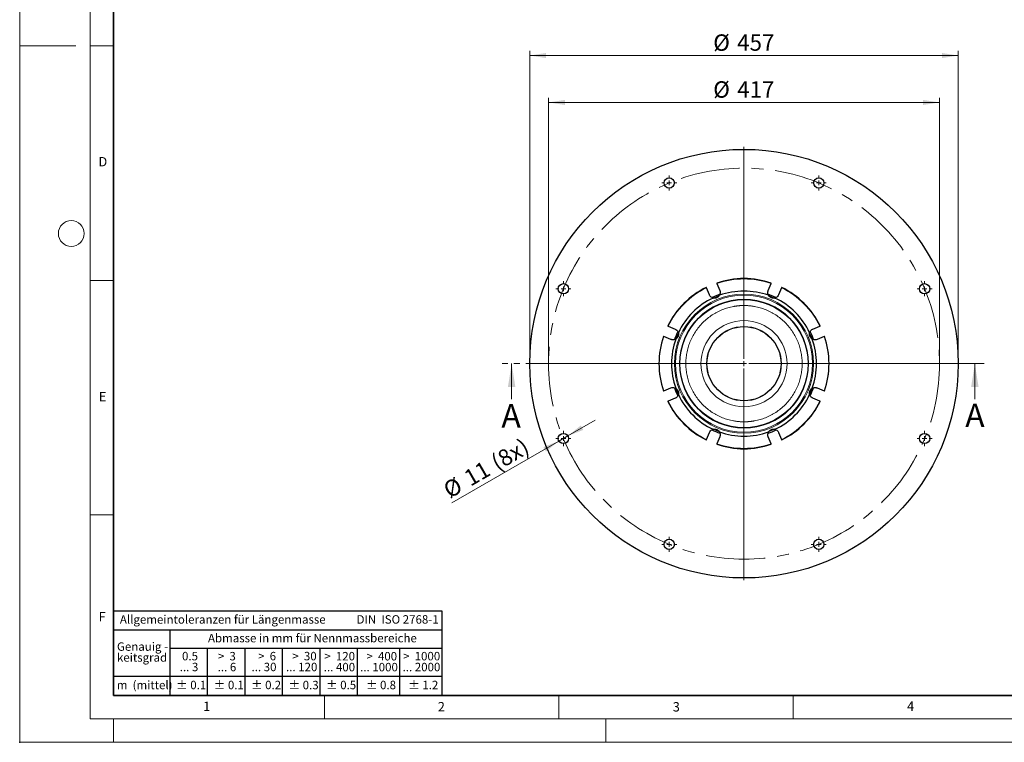
# Model space of a CAD drawing. Units: millimetres. Extents: x 0 to 420, y 0 to 297.
# Drawn here: x 0 to 210, y 0 to 154 of the extents above; entities that cross this region are included whole.
import ezdxf

# ---------------------------------------------------------------- set-up
doc = ezdxf.new("R2010")
doc.units = ezdxf.units.MM
doc.header["$PDSIZE"] = -1
doc.linetypes.add('CENTER', pattern=[10.16, 6.35, -1.27, 1.27, -1.27])
doc.linetypes.add('CENTERX2', pattern=[20.32, 12.7, -2.54, 2.54, -2.54])
doc.styles.add('SLDTEXTSTYLE0', font='TXT', dxfattribs={"width": 0.605})
doc.styles.add('SLDTEXTSTYLE1', font='TXT', dxfattribs={"width": 0.57})
doc.styles.add('SLDTEXTSTYLE2', font='TXT', dxfattribs={"width": 0.563})
doc.styles.add('SLDTEXTSTYLE3', font='TXT', dxfattribs={"width": 0.5525})
doc.styles.add('SLDTEXTSTYLE4', font='TXT', dxfattribs={"width": 0.575})
doc.dimstyles.new('SLDDIMSTYLE0', dxfattribs={"dimtxt": 3.5, "dimasz": 3.5, "dimexe": 0, "dimexo": 0.0625, "dimgap": 0.875, "dimtad": 1, "dimlfac": 5, "dimrnd": 1e-09, "dimzin": 12, "dimdsep": 46, "dimtxsty": 'SLDTEXTSTYLE0', "dimsah": 1, "dimcen": 0.09, "dimadec": 0, "dimazin": 3, "dimtfac": 1, "dimtdec": 3, "dimtofl": 0, "dimtmove": 0, "dimatfit": 3, "dimfxl": 0, "dimfrac": 2, "dimtolj": 1, "dimtzin": 12, "dimarcsym": 0})
doc.dimstyles.new('SLDDIMSTYLE1', dxfattribs={"dimtxt": 3.5, "dimasz": 3.5, "dimexe": 0, "dimexo": 0.0625, "dimgap": 0.875, "dimtad": 1, "dimlfac": 5, "dimrnd": 1e-09, "dimzin": 12, "dimdsep": 46, "dimtxsty": 'SLDTEXTSTYLE0', "dimsah": 1, "dimcen": 0, "dimadec": 0, "dimazin": 3, "dimtfac": 1, "dimtdec": 3, "dimtmove": 0, "dimatfit": 3, "dimfxl": 0, "dimfrac": 2, "dimtolj": 1, "dimtzin": 12, "dimarcsym": 0})

# ---------------------------------------------------------------- blocks, each defined once
blk = doc.blocks.new('SW_NOTE_0')
at = {"color": 0, "linetype": 'Continuous', "lineweight": 18, "insert": (0, 2.32), "char_height": 1.8, "attachment_point": 1, "style": 'SLDTEXTSTYLE0'}
blk.add_mtext('Allgemeintoleranzen für Längenmasse            DIN  ISO 2768-1', dxfattribs=at)
blk = doc.blocks.new('SW_NOTE_0_1')
at = {"color": 0, "linetype": 'Continuous', "lineweight": 18, "insert": (0.67, 2.32), "char_height": 1.8, "attachment_point": 1, "style": 'SLDTEXTSTYLE0'}
blk.add_mtext('Abmasse in mm für Nennmassbereiche', dxfattribs=at)
blk = doc.blocks.new('SW_NOTE_0_2')
at = {"color": 0, "linetype": 'Continuous', "lineweight": 18, "insert": (0, 2.32), "char_height": 1.8, "attachment_point": 1, "style": 'SLDTEXTSTYLE0'}
blk.add_mtext('m  (mittel)', dxfattribs=at)
blk = doc.blocks.new('SW_NOTE_0_3')
at = {"color": 0, "linetype": 'Continuous', "lineweight": 18, "char_height": 1.8, "attachment_point": 3}
for s, insert, style in [('>  120', (6.86, 2.32), 'SLDTEXTSTYLE1'), ('... 400', (6.88, 0), 'SLDTEXTSTYLE0')]:
    blk.add_mtext(s, dxfattribs=dict(at, insert=insert, style=style))
blk = doc.blocks.new('SW_NOTE_0_4')
at = {"color": 0, "linetype": 'Continuous', "lineweight": 18, "insert": (0, 2.32), "char_height": 1.8, "attachment_point": 1, "style": 'SLDTEXTSTYLE0'}
blk.add_mtext('± 0.1', dxfattribs=at)
blk = doc.blocks.new('SW_NOTE_0_5')
at = {"color": 0, "linetype": 'Continuous', "lineweight": 18, "insert": (0, 2.32), "char_height": 1.8, "attachment_point": 1, "style": 'SLDTEXTSTYLE0'}
blk.add_mtext('± 0.2', dxfattribs=at)
blk = doc.blocks.new('SW_NOTE_0_6')
at = {"color": 0, "linetype": 'Continuous', "lineweight": 18, "insert": (0, 2.32), "char_height": 1.8, "attachment_point": 1, "style": 'SLDTEXTSTYLE0'}
blk.add_mtext('± 0.3', dxfattribs=at)
blk = doc.blocks.new('SW_NOTE_0_7')
at = {"color": 0, "linetype": 'Continuous', "lineweight": 18, "insert": (0, 2.32), "char_height": 1.8, "attachment_point": 1, "style": 'SLDTEXTSTYLE0'}
blk.add_mtext('± 0.5', dxfattribs=at)
blk = doc.blocks.new('SW_NOTE_0_8')
at = {"color": 0, "linetype": 'Continuous', "lineweight": 18, "insert": (0, 2.32), "char_height": 1.8, "attachment_point": 1, "style": 'SLDTEXTSTYLE0'}
blk.add_mtext('± 0.8', dxfattribs=at)
blk = doc.blocks.new('SW_NOTE_0_9')
at = {"color": 0, "linetype": 'Continuous', "lineweight": 18, "insert": (0, 2.32), "char_height": 1.8, "attachment_point": 1, "style": 'SLDTEXTSTYLE0'}
blk.add_mtext('± 0.1', dxfattribs=at)
blk = doc.blocks.new('SW_NOTE_0_10')
at = {"color": 0, "linetype": 'Continuous', "lineweight": 18, "char_height": 1.8, "attachment_point": 1, "style": 'SLDTEXTSTYLE0'}
for s, insert in [('Genauig -', (0, 2.32)), ('keitsgrad', (0, 0))]:
    blk.add_mtext(s, dxfattribs=dict(at, insert=insert))
blk = doc.blocks.new('SW_NOTE_0_11')
at = {"color": 0, "linetype": 'Continuous', "lineweight": 18, "char_height": 1.8, "attachment_point": 3}
for s, insert, style in [('>  400', (6.86, 2.32), 'SLDTEXTSTYLE1'), ('... 1000', (7.02, 0), 'SLDTEXTSTYLE0')]:
    blk.add_mtext(s, dxfattribs=dict(at, insert=insert, style=style))
blk = doc.blocks.new('SW_NOTE_0_12')
at = {"color": 0, "linetype": 'Continuous', "lineweight": 18, "char_height": 1.8, "attachment_point": 3}
for s, insert, style in [('>  30', (5.51, 2.32), 'SLDTEXTSTYLE2'), ('... 120', (5.66, 0), 'SLDTEXTSTYLE0')]:
    blk.add_mtext(s, dxfattribs=dict(at, insert=insert, style=style))
blk = doc.blocks.new('SW_NOTE_0_13')
at = {"color": 0, "linetype": 'Continuous', "lineweight": 18, "char_height": 1.8, "attachment_point": 3}
for s, insert, style in [('>  3', (4.16, 2.32), 'SLDTEXTSTYLE3'), ('... 6', (4.25, 0), 'SLDTEXTSTYLE0')]:
    blk.add_mtext(s, dxfattribs=dict(at, insert=insert, style=style))
blk = doc.blocks.new('SW_NOTE_0_14')
at = {"color": 0, "linetype": 'Continuous', "lineweight": 18, "char_height": 1.8, "attachment_point": 3, "style": 'SLDTEXTSTYLE0'}
for s, insert in [('0.5', (3.38, 2.32)), ('... 3', (3.45, 0))]:
    blk.add_mtext(s, dxfattribs=dict(at, insert=insert))
blk = doc.blocks.new('SW_NOTE_0_15')
at = {"color": 0, "linetype": 'Continuous', "lineweight": 18, "char_height": 1.8, "attachment_point": 3}
for s, insert, style in [('>  6', (4.16, 2.32), 'SLDTEXTSTYLE3'), ('... 30', (4.25, 0), 'SLDTEXTSTYLE0')]:
    blk.add_mtext(s, dxfattribs=dict(at, insert=insert, style=style))
blk = doc.blocks.new('SW_NOTE_0_16')
at = {"color": 0, "linetype": 'Continuous', "lineweight": 18, "char_height": 1.8, "attachment_point": 3}
for s, insert, style in [('>  1000', (8.21, 2.32), 'SLDTEXTSTYLE4'), ('... 2000', (8.24, 0), 'SLDTEXTSTYLE0')]:
    blk.add_mtext(s, dxfattribs=dict(at, insert=insert, style=style))
blk = doc.blocks.new('SW_NOTE_0_17')
at = {"color": 0, "linetype": 'Continuous', "lineweight": 18, "insert": (0, 2.32), "char_height": 1.8, "attachment_point": 1, "style": 'SLDTEXTSTYLE0'}
blk.add_mtext('± 1.2', dxfattribs=at)
blk = doc.blocks.new('Allg-Toleranz-mittel')
at = {"color": 7}
for p, q in [((0, 18), (0, 0)), ((0, 18), (70, 18)), ((70, 18), (70, 0)), ((0, 14), (70, 14)), ((12, 14), (12, 0)), ((70, 10), (12, 10)), ((20, 10), (20, 0)), ((28, 10), (28, 0)), ((36, 10), (36, 0)), ((44, 10), (44, 0)), ((52, 10), (52, 0)), ((70, 4), (0, 4)), ((70, 0), (0, 0))]:
    blk.add_line(p, q, dxfattribs=at)
blk.add_line((61, 10), (61, 0))
at = {"color": 7, "linetype": 'Continuous', "lineweight": 18}
for name, p in [('SW_NOTE_0', (1.37, 14.78)), ('SW_NOTE_0_1', (19.49, 10.8)), ('SW_NOTE_0_10', (0.75, 8.99)), ('SW_NOTE_0_14', (14.65, 6.96)), ('SW_NOTE_0_13', (21.94, 6.95)), ('SW_NOTE_0_15', (30.52, 6.96)), ('SW_NOTE_0_12', (37.83, 6.96)), ('SW_NOTE_0_3', (44.66, 6.94)), ('SW_NOTE_0_11', (53.64, 6.93)), ('SW_NOTE_0_16', (61.48, 6.95)), ('SW_NOTE_0_2', (0.71, 0.8)), ('SW_NOTE_0_9', (13.37, 0.8)), ('SW_NOTE_0_4', (21.4, 0.8)), ('SW_NOTE_0_5', (29.34, 0.8)), ('SW_NOTE_0_6', (37.35, 0.79)), ('SW_NOTE_0_7', (45.35, 0.8)), ('SW_NOTE_0_8', (53.85, 0.8)), ('SW_NOTE_0_17', (62.87, 0.8))]:
    blk.add_blockref(name, p, dxfattribs=at)
blk = doc.blocks.new('_D')
at = {"color": 7, "linetype": 'Continuous', "lineweight": 0}
for p, q in [((112.78, 80.84), (112.78, 137.44)), ((196.18, 80.84), (196.18, 137.44)), ((112.78, 136.44), (196.18, 136.44))]:
    blk.add_line(p, q, dxfattribs=at)
at = {"color": 7, "linetype": 'Continuous', "lineweight": 18}
for points in [[(112.78, 136.44), (116.28, 135.9), (116.28, 136.98)], [(196.18, 136.44), (192.68, 136.98), (192.68, 135.9)]]:
    blk.add_solid(points, dxfattribs=at)
at = {"color": 7, "linetype": 'Continuous', "lineweight": 18, "char_height": 3.5, "attachment_point": 1, "style": 'SLDTEXTSTYLE0'}
for s, insert in [('%%c', (147.92, 140.95)), ('417', (153.02, 140.96))]:
    blk.add_mtext(s, dxfattribs=dict(at, insert=insert))
blk = doc.blocks.new('_D_1')
at = {"color": 7, "linetype": 'Continuous', "lineweight": 0}
for p, q in [((108.78, 80.84), (108.78, 147.44)), ((200.18, 80.84), (200.18, 147.44)), ((108.78, 146.44), (200.18, 146.44))]:
    blk.add_line(p, q, dxfattribs=at)
at = {"color": 7, "linetype": 'Continuous', "lineweight": 18}
for points in [[(108.78, 146.44), (112.28, 145.9), (112.28, 146.98)], [(200.18, 146.44), (196.68, 146.98), (196.68, 145.9)]]:
    blk.add_solid(points, dxfattribs=at)
at = {"color": 7, "linetype": 'Continuous', "lineweight": 18, "char_height": 3.5, "attachment_point": 1, "style": 'SLDTEXTSTYLE0'}
for s, insert in [('%%c', (147.92, 150.95)), ('457', (153.02, 150.96))]:
    blk.add_mtext(s, dxfattribs=dict(at, insert=insert))
blk = doc.blocks.new('_D_2')
at = {"color": 7, "linetype": 'Continuous', "lineweight": 0}
for p, q in [((116.91, 65.33), (122.74, 68.7)), ((115, 64.23), (116.91, 65.33)), ((115, 64.23), (92.2, 51.06))]:
    blk.add_line(p, q, dxfattribs=at)
at = {"color": 7, "linetype": 'Continuous', "lineweight": 18}
for points in [[(116.91, 65.33), (120.21, 66.61), (119.67, 67.55)], [(115, 64.23), (111.7, 62.95), (112.24, 62.01)]]:
    blk.add_solid(points, dxfattribs=at)
at = {"color": 7, "linetype": 'Continuous', "lineweight": 18, "char_height": 3.5, "attachment_point": 1, "rotation": 30, "style": 'SLDTEXTSTYLE0'}
for s, insert in [('(8x)', (100.14, 60.83)), ('11', (94.37, 57.5)), ('%%c', (89.96, 54.94))]:
    blk.add_mtext(s, dxfattribs=dict(at, insert=insert))
blk = doc.blocks.new('SW_CENTERMARKSYMBOL_0')
at = {"color": 0, "linetype": 'Continuous', "lineweight": 18}
for p, q in [((-1, 0), (-1.6, 0)), ((0, 0), (-0.5, 0)), ((0, 1), (0, 1.6)), ((0, 0), (0, 0.5)), ((0, 0), (0, -0.5)), ((0, 0), (0.5, 0)), ((1, 0), (1.6, 0)), ((0, -1), (0, -1.6))]:
    blk.add_line(p, q, dxfattribs=at)
blk = doc.blocks.new('SW_CENTERMARKSYMBOL_1')
at = {"color": 0, "linetype": 'Continuous', "lineweight": 18}
for p, q in [((-1, 0), (-1.6, 0)), ((0, 0), (-0.5, 0)), ((0, 1), (0, 1.6)), ((0, 0), (0, 0.5)), ((0, 0), (0, -0.5)), ((0, 0), (0.5, 0)), ((1, 0), (1.6, 0)), ((0, -1), (0, -1.6))]:
    blk.add_line(p, q, dxfattribs=at)
blk = doc.blocks.new('SW_CENTERMARKSYMBOL_2')
at = {"color": 0, "linetype": 'Continuous', "lineweight": 18}
for p, q in [((-1, 0), (-1.6, 0)), ((0, 0), (-0.5, 0)), ((0, 1), (0, 1.6)), ((0, 0), (0, 0.5)), ((0, 0), (0, -0.5)), ((0, 0), (0.5, 0)), ((1, 0), (1.6, 0)), ((0, -1), (0, -1.6))]:
    blk.add_line(p, q, dxfattribs=at)
blk = doc.blocks.new('SW_CENTERMARKSYMBOL_3')
at = {"color": 0, "linetype": 'Continuous', "lineweight": 18}
for p, q in [((-1, 0), (-1.6, 0)), ((0, 0), (-0.5, 0)), ((0, 1), (0, 1.6)), ((0, 0), (0, 0.5)), ((0, 0), (0, -0.5)), ((0, 0), (0.5, 0)), ((1, 0), (1.6, 0)), ((0, -1), (0, -1.6))]:
    blk.add_line(p, q, dxfattribs=at)
blk = doc.blocks.new('SW_CENTERMARKSYMBOL_4')
at = {"color": 0, "linetype": 'Continuous', "lineweight": 18}
for p, q in [((-1, 0), (-1.6, 0)), ((0, 0), (-0.5, 0)), ((0, 1), (0, 1.6)), ((0, 0), (0, 0.5)), ((0, 0), (0, -0.5)), ((0, 0), (0.5, 0)), ((1, 0), (1.6, 0)), ((0, -1), (0, -1.6))]:
    blk.add_line(p, q, dxfattribs=at)
blk = doc.blocks.new('SW_CENTERMARKSYMBOL_5')
at = {"color": 0, "linetype": 'Continuous', "lineweight": 18}
for p, q in [((-1, 0), (-1.6, 0)), ((0, 0), (-0.5, 0)), ((0, 1), (0, 1.6)), ((0, 0), (0, 0.5)), ((0, 0), (0, -0.5)), ((0, 0), (0.5, 0)), ((1, 0), (1.6, 0)), ((0, -1), (0, -1.6))]:
    blk.add_line(p, q, dxfattribs=at)
blk = doc.blocks.new('SW_CENTERMARKSYMBOL_6')
at = {"color": 0, "linetype": 'Continuous', "lineweight": 18}
for p, q in [((-1, 0), (-1.6, 0)), ((0, 0), (-0.5, 0)), ((0, 1), (0, 1.6)), ((0, 0), (0, 0.5)), ((0, 0), (0, -0.5)), ((0, 0), (0.5, 0)), ((1, 0), (1.6, 0)), ((0, -1), (0, -1.6))]:
    blk.add_line(p, q, dxfattribs=at)
blk = doc.blocks.new('SW_CENTERMARKSYMBOL_7')
at = {"color": 0, "linetype": 'Continuous', "lineweight": 18}
for p, q in [((-1, 0), (-1.6, 0)), ((0, 0), (-0.5, 0)), ((0, 1), (0, 1.6)), ((0, 0), (0, 0.5)), ((0, 0), (0, -0.5)), ((0, 0), (0.5, 0)), ((1, 0), (1.6, 0)), ((0, -1), (0, -1.6))]:
    blk.add_line(p, q, dxfattribs=at)
blk = doc.blocks.new('SW_CENTERMARKSYMBOL_8')
at = {"color": 0, "linetype": 'Continuous', "lineweight": 18}
for p, q in [((0, 1), (0, 46.2)), ((-1, 0), (-46.2, 0)), ((0, 0), (-0.5, 0)), ((0, 0), (0, 0.5)), ((0, 0), (0, -0.5)), ((0, 0), (0.5, 0)), ((1, 0), (46.2, 0)), ((0, -1), (0, -46.2))]:
    blk.add_line(p, q, dxfattribs=at)

msp = doc.modelspace()

# ---------------------------------------------------------------- linework, layer by layer
at = {"color": 7, "linetype": 'Continuous', "lineweight": 18}
for p, q in [((0, 0), (0, 297)), ((15, 292), (15, 5)), ((12, 148.5), (0, 148.5)), ((15, 148.5), (20, 148.5)), ((15, 98.5), (20, 98.5)), ((104.9259, 73.1381), (104.9259, 80.7381)), ((203.7138, 73.1381), (203.7138, 80.7381)), ((15, 48.5), (20, 48.5)), ((65, 10), (65, 5)), ((115, 10), (115, 5)), ((165, 10), (165, 5)), ((15, 5), (415, 5)), ((20, 5), (20, 0)), ((125, 5), (125, 0)), ((0, 0), (420, 0))]:
    msp.add_line(p, q, dxfattribs=at)
at = {"color": 7, "linetype": 'Continuous', "lineweight": 35}
for p, q in [((20, 287), (20, 10)), ((20, 10), (415, 10))]:
    msp.add_line(p, q, dxfattribs=at)
at = {"color": 7, "linetype": 'Continuous', "lineweight": 25}
for p, q in [((147.0961, 95.4305), (146.4737, 96.933)), ((148.6911, 97.8514), (149.3134, 96.349)), ((159.6481, 96.349), (160.2704, 97.8514)), ((162.4877, 96.933), (161.8654, 95.4305)), ((138.2859, 88.7451), (139.7883, 88.1228)), ((169.1731, 88.1228), (170.6756, 88.7451)), ((138.8699, 85.9055), (137.3674, 86.5278)), ((171.594, 86.5278), (170.0916, 85.9055)), ((137.3674, 74.9484), (138.8699, 75.5708)), ((170.0916, 75.5708), (171.594, 74.9484)), ((139.7883, 73.3535), (138.2859, 72.7311)), ((170.6756, 72.7311), (169.1731, 73.3535)), ((146.4737, 64.5433), (147.0961, 66.0457)), ((149.3134, 65.1273), (148.6911, 63.6248)), ((160.2704, 63.6248), (159.6481, 65.1273)), ((161.8654, 66.0457), (162.4877, 64.5433))]:
    msp.add_line(p, q, dxfattribs=at)
at = {"color": 7, "linetype": 'CENTER', "lineweight": 18}
msp.add_line((205.7138, 80.7381), (102.9259, 80.7381), dxfattribs=at)
at = {"color": 7, "linetype": 'Continuous', "lineweight": 25, "flags": 128}
for points in [[(147.6313, 94.8652), (148.4127, 95.2181), (149.3544, 95.5776)], [(147.6313, 94.8652), (148.4127, 95.2181), (149.3544, 95.5776)], [(148.0354, 94.7244), (148.4688, 94.9161), (149.118, 95.1742)], [(159.6395, 95.5664), (160.5488, 95.2181), (161.3364, 94.8622)], [(159.6395, 95.5664), (160.5488, 95.2181), (161.3364, 94.8622)], [(159.8335, 95.178), (160.4927, 94.9161), (160.9104, 94.7317)], [(140.0195, 86.0326), (140.1098, 86.273), (140.4805, 87.1532)], [(168.4783, 87.159), (168.8517, 86.273), (168.9272, 86.073)], [(140.5113, 74.2562), (140.1098, 75.2033), (140.0433, 75.379)], [(168.9188, 75.3805), (168.8517, 75.2033), (168.4502, 74.2562)], [(149.1389, 66.2943), (148.4688, 66.5601), (148.0514, 66.7444)], [(160.9065, 66.7428), (160.4927, 66.5601), (159.813, 66.2907)]]:
    msp.add_lwpolyline(points, dxfattribs=at)
at = {"color": 7, "linetype": 'Continuous', "lineweight": 25}
for centre, radius in [((154.4807, 80.7381), 45.7), ((138.5228, 119.2639), 1.1), ((170.4386, 119.2639), 1.1), ((115.955, 96.696), 1.1), ((193.0065, 96.696), 1.1), ((154.4807, 80.7381), 13.6897), ((154.4807, 80.7381), 7.9215), ((154.4807, 80.7381), 7.9), ((115.955, 64.7802), 1.1), ((193.0065, 64.7802), 1.1), ((138.5228, 42.2124), 1.1), ((170.4386, 42.2124), 1.1)]:
    msp.add_circle(centre, radius, dxfattribs=at)
at = {"color": 7, "linetype": 'CENTERX2', "lineweight": 18}
msp.add_circle((154.4807, 80.7381), 41.7, dxfattribs=at)
at = {"color": 7, "linetype": 'Continuous', "lineweight": 18}
msp.add_circle((11, 108.5), 2.75, dxfattribs=at)
at = {"color": 8, "linetype": 'Continuous', "lineweight": 18}
for radius in [14.8276, 14.5939, 13.7519]:
    msp.add_circle((154.4807, 80.7381), radius, dxfattribs=at)
at = {"color": 7, "linetype": 'Continuous', "lineweight": 25}
for radius, start, end in [(18.1414, 71.29336, 108.706299), (18.1414, 116.292214, 153.707396), (18.1414, 26.292985, 63.707658), (15.4794, 115.26817, 154.73183), (15.4794, 70.26817, 109.73183), (15.4794, 25.26817, 64.73183), (18.1414, 161.293546, 198.706765), (15.7, 154.068528, 160.850762), (15.7, 19.105317, 25.816338), (18.1414, 341.292195, 18.706758), (15.4794, 160.26817, 199.73183), (15.4794, 340.26817, 19.73183), (15.7, 199.07829, 205.838368), (15.4794, 205.26817, 244.73183), (15.4794, 295.26817, 334.73183), (15.7, 334.100473, 340.817912), (18.1414, 206.292362, 243.706587), (18.1414, 296.293624, 333.706886), (15.7, 244.086902, 250.828828), (15.4794, 250.26817, 289.73183), (15.7, 289.094314, 295.822043), (18.1414, 251.292786, 270), (18.1414, 270, 288.707543)]:
    msp.add_arc((154.4807, 80.7381), radius, start, end, dxfattribs=at)
at = {"color": 8, "linetype": 'Continuous', "lineweight": 18}
for start, end in [(71.308538, 108.691462), (116.308538, 153.691462), (26.308538, 63.691462), (161.308538, 198.691462), (341.308538, 18.691462), (206.308538, 243.691462), (296.308538, 333.691462), (251.308538, 288.691462)]:
    msp.add_arc((154.4807, 80.7381), 18.0661, start, end, dxfattribs=at)
at = {"color": 7, "linetype": 'Continuous', "lineweight": 25}
for points, knots in [([(146.4737, 96.933), (146.4697, 96.9427), (146.4617, 96.9621), (146.4522, 96.985), (146.4462, 96.9996), (146.4445, 97.0036), (146.4451, 97.0022), (146.4453, 97.0018)], [0, 0, 0, 0, 0.228558641, 0.457130047, 0.68537023, 0.913132835, 1, 1, 1, 1]), ([(148.6626, 97.9202), (148.6624, 97.9207), (148.662, 97.9216), (148.6668, 97.91), (148.675, 97.8902), (148.6838, 97.8689), (148.6895, 97.8553), (148.6911, 97.8514)], [0, 0, 0, 0, 0.22745909, 0.45491423, 0.68250651, 0.9105196, 1, 1, 1, 1]), ([(160.2704, 97.8514), (160.2745, 97.8611), (160.2825, 97.8806), (160.292, 97.9034), (160.298, 97.918), (160.2997, 97.9221), (160.2991, 97.9206), (160.2989, 97.9202)], [0, 0, 0, 0, 0.22855864, 0.45713005, 0.68537023, 0.91313284, 1, 1, 1, 1]), ([(162.5162, 97.0018), (162.5164, 97.0022), (162.5168, 97.0032), (162.512, 96.9916), (162.5038, 96.9718), (162.495, 96.9505), (162.4893, 96.9368), (162.4877, 96.933)], [0, 0, 0, 0, 0.22745909, 0.45491423, 0.68250651, 0.9105196, 1, 1, 1, 1]), ([(147.8733, 94.7364), (147.746, 94.7875), (147.4914, 94.8897), (147.2332, 95.1536), (147.1348, 95.3524), (147.0961, 95.4305)], [0, 0, 0, 0, 0.37778338, 0.75526943, 1, 1, 1, 1]), ([(149.2546, 95.3086), (149.1939, 95.2161), (149.072, 95.0304), (148.7819, 94.8184), (148.4645, 94.7049), (148.1528, 94.6761), (147.9693, 94.7157), (147.8733, 94.7364)], [0, 0, 0, 0, 0.21811773, 0.43777004, 0.62854757, 0.80570523, 1, 1, 1, 1]), ([(149.3134, 96.349), (149.3531, 96.2163), (149.4325, 95.9509), (149.3846, 95.5832), (149.2897, 95.3828), (149.2546, 95.3086)], [0, 0, 0, 0, 0.386322364, 0.772785157, 1, 1, 1, 1]), ([(159.7069, 95.3086), (159.653, 95.4348), (159.5452, 95.687), (159.5492, 96.0562), (159.6202, 96.2663), (159.6481, 96.349)], [0, 0, 0, 0, 0.37778338, 0.75526943, 1, 1, 1, 1]), ([(161.0882, 94.7364), (160.9798, 94.714), (160.7623, 94.6689), (160.4074, 94.7241), (160.1026, 94.8683), (159.8619, 95.0683), (159.7601, 95.2261), (159.7069, 95.3086)], [0, 0, 0, 0, 0.21811773, 0.43777004, 0.62854757, 0.80570523, 1, 1, 1, 1]), ([(161.8654, 95.4305), (161.7997, 95.3086), (161.6681, 95.0648), (161.3742, 94.8387), (161.1655, 94.7641), (161.0882, 94.7364)], [0, 0, 0, 0, 0.38632235, 0.77278512, 1, 1, 1, 1]), ([(138.2171, 88.7736), (138.2167, 88.7738), (138.2157, 88.7742), (138.2273, 88.7694), (138.2471, 88.7612), (138.2684, 88.7524), (138.282, 88.7467), (138.2859, 88.7451)], [0, 0, 0, 0, 0.22745909, 0.45491423, 0.68250651, 0.9105196, 1, 1, 1, 1]), ([(170.6756, 88.7451), (170.6853, 88.7492), (170.7047, 88.7572), (170.7276, 88.7667), (170.7422, 88.7727), (170.7462, 88.7744), (170.7448, 88.7738), (170.7444, 88.7736)], [0, 0, 0, 0, 0.22855864, 0.45713005, 0.68537023, 0.91313284, 1, 1, 1, 1]), ([(137.3674, 86.5278), (137.3577, 86.5318), (137.3383, 86.5399), (137.3155, 86.5494), (137.3008, 86.5554), (137.2968, 86.5571), (137.2983, 86.5565), (137.2987, 86.5563)], [0, 0, 0, 0, 0.22855864, 0.45713005, 0.68537023, 0.91313284, 1, 1, 1, 1]), ([(139.7883, 88.1228), (139.9102, 88.057), (140.1541, 87.9255), (140.3802, 87.6316), (140.4548, 87.4229), (140.4824, 87.3456)], [0, 0, 0, 0, 0.386322346, 0.77278512, 1, 1, 1, 1]), ([(140.4824, 87.3456), (140.5049, 87.2372), (140.55, 87.0197), (140.4948, 86.6647), (140.3506, 86.3599), (140.1506, 86.1193), (139.9928, 86.0175), (139.9103, 85.9643)], [0, 0, 0, 0, 0.21811773, 0.43777004, 0.62854757, 0.80570523, 1, 1, 1, 1]), ([(169.0512, 85.9643), (168.9587, 86.025), (168.773, 86.1469), (168.561, 86.4369), (168.4475, 86.7544), (168.4188, 87.0661), (168.4583, 87.2496), (168.4791, 87.3456)], [0, 0, 0, 0, 0.21811773, 0.43777004, 0.62854757, 0.80570523, 1, 1, 1, 1]), ([(168.4791, 87.3456), (168.5301, 87.4729), (168.6323, 87.7275), (168.8962, 87.9857), (169.095, 88.0841), (169.1731, 88.1228)], [0, 0, 0, 0, 0.37778338, 0.75526943, 1, 1, 1, 1]), ([(171.6628, 86.5563), (171.6633, 86.5565), (171.6642, 86.5569), (171.6526, 86.5521), (171.6328, 86.5439), (171.6115, 86.5351), (171.5979, 86.5294), (171.594, 86.5278)], [0, 0, 0, 0, 0.22745909, 0.45491423, 0.68250651, 0.9105196, 1, 1, 1, 1]), ([(139.9103, 85.9643), (139.7841, 85.9103), (139.5319, 85.8026), (139.1626, 85.8066), (138.9525, 85.8776), (138.8699, 85.9055)], [0, 0, 0, 0, 0.377783385, 0.755269428, 1, 1, 1, 1]), ([(170.0916, 85.9055), (169.9589, 85.8658), (169.6935, 85.7863), (169.3258, 85.8343), (169.1254, 85.9291), (169.0512, 85.9643)], [0, 0, 0, 0, 0.38632235, 0.77278512, 1, 1, 1, 1]), ([(138.8699, 75.5708), (139.0026, 75.6105), (139.268, 75.6899), (139.6357, 75.6419), (139.8361, 75.5471), (139.9103, 75.512)], [0, 0, 0, 0, 0.38632235, 0.77278512, 1, 1, 1, 1]), ([(169.0512, 75.512), (169.1774, 75.5659), (169.4296, 75.6737), (169.7988, 75.6696), (170.009, 75.5987), (170.0916, 75.5708)], [0, 0, 0, 0, 0.37778338, 0.75526943, 1, 1, 1, 1]), ([(137.2987, 74.92), (137.2982, 74.9198), (137.2973, 74.9194), (137.3088, 74.9242), (137.3287, 74.9324), (137.35, 74.9412), (137.3636, 74.9469), (137.3674, 74.9484)], [0, 0, 0, 0, 0.22745909, 0.45491423, 0.68250651, 0.9105196, 1, 1, 1, 1]), ([(140.4824, 74.1307), (140.4313, 74.0033), (140.3292, 73.7488), (140.0652, 73.4906), (139.8665, 73.3922), (139.7883, 73.3535)], [0, 0, 0, 0, 0.377783385, 0.755269428, 1, 1, 1, 1]), ([(139.9103, 75.512), (140.0028, 75.4513), (140.1885, 75.3294), (140.4005, 75.0393), (140.514, 74.7218), (140.5427, 74.4102), (140.5031, 74.2267), (140.4824, 74.1307)], [0, 0, 0, 0, 0.21811773, 0.43777004, 0.62854757, 0.80570523, 1, 1, 1, 1]), ([(168.4791, 74.1307), (168.4566, 74.239), (168.4115, 74.4566), (168.4667, 74.8115), (168.6109, 75.1163), (168.8109, 75.357), (168.9687, 75.4588), (169.0512, 75.512)], [0, 0, 0, 0, 0.21811773, 0.43777004, 0.62854757, 0.80570523, 1, 1, 1, 1]), ([(169.1731, 73.3535), (169.0512, 73.4192), (168.8074, 73.5507), (168.5813, 73.8446), (168.5067, 74.0534), (168.4791, 74.1307)], [0, 0, 0, 0, 0.38632235, 0.77278512, 1, 1, 1, 1]), ([(171.594, 74.9484), (171.6038, 74.9444), (171.6232, 74.9364), (171.646, 74.9269), (171.6607, 74.9208), (171.6647, 74.9192), (171.6632, 74.9198), (171.6628, 74.92)], [0, 0, 0, 0, 0.22855864, 0.45713005, 0.68537023, 0.91313284, 1, 1, 1, 1]), ([(138.2859, 72.7311), (138.2762, 72.7271), (138.2567, 72.7191), (138.2339, 72.7096), (138.2193, 72.7035), (138.2153, 72.7019), (138.2167, 72.7025), (138.2171, 72.7026)], [0, 0, 0, 0, 0.22855864, 0.45713005, 0.68537023, 0.91313284, 1, 1, 1, 1]), ([(170.7444, 72.7026), (170.7448, 72.7025), (170.7458, 72.7021), (170.7342, 72.7069), (170.7144, 72.7151), (170.6931, 72.7239), (170.6794, 72.7295), (170.6756, 72.7311)], [0, 0, 0, 0, 0.22745909, 0.45491423, 0.68250651, 0.9105196, 1, 1, 1, 1]), ([(147.0961, 66.0457), (147.1618, 66.1676), (147.2933, 66.4115), (147.5872, 66.6375), (147.796, 66.7122), (147.8733, 66.7398)], [0, 0, 0, 0, 0.386322346, 0.77278512, 1, 1, 1, 1]), ([(147.8733, 66.7398), (147.9817, 66.7623), (148.1992, 66.8074), (148.5541, 66.7522), (148.8589, 66.608), (149.0996, 66.408), (149.2014, 66.2502), (149.2546, 66.1677)], [0, 0, 0, 0, 0.21811773, 0.43777004, 0.62854757, 0.80570523, 1, 1, 1, 1]), ([(149.2546, 66.1677), (149.3085, 66.0415), (149.4163, 65.7893), (149.4122, 65.42), (149.3413, 65.2099), (149.3134, 65.1273)], [0, 0, 0, 0, 0.37778338, 0.75526943, 1, 1, 1, 1]), ([(159.6481, 65.1273), (159.6084, 65.26), (159.529, 65.5254), (159.5769, 65.8931), (159.6718, 66.0935), (159.7069, 66.1677)], [0, 0, 0, 0, 0.38632235, 0.77278512, 1, 1, 1, 1]), ([(159.7069, 66.1677), (159.7676, 66.2602), (159.8895, 66.4459), (160.1796, 66.6578), (160.497, 66.7714), (160.8087, 66.8001), (160.9922, 66.7605), (161.0882, 66.7398)], [0, 0, 0, 0, 0.21811773, 0.43777004, 0.62854757, 0.80570523, 1, 1, 1, 1]), ([(161.0882, 66.7398), (161.2155, 66.6887), (161.4701, 66.5866), (161.7283, 66.3226), (161.8267, 66.1239), (161.8654, 66.0457)], [0, 0, 0, 0, 0.37778338, 0.75526943, 1, 1, 1, 1]), ([(146.4453, 64.4745), (146.4451, 64.474), (146.4447, 64.4731), (146.4495, 64.4847), (146.4577, 64.5045), (146.4665, 64.5258), (146.4722, 64.5394), (146.4737, 64.5433)], [0, 0, 0, 0, 0.22745909, 0.45491423, 0.68250651, 0.9105196, 1, 1, 1, 1]), ([(148.6911, 63.6248), (148.687, 63.6151), (148.679, 63.5957), (148.6695, 63.5728), (148.6635, 63.5582), (148.6618, 63.5542), (148.6624, 63.5557), (148.6626, 63.5561)], [0, 0, 0, 0, 0.22855864, 0.45713005, 0.68537023, 0.91313284, 1, 1, 1, 1]), ([(160.2989, 63.5561), (160.2991, 63.5556), (160.2995, 63.5547), (160.2947, 63.5662), (160.2865, 63.5861), (160.2777, 63.6074), (160.272, 63.621), (160.2704, 63.6248)], [0, 0, 0, 0, 0.22745909, 0.45491423, 0.68250651, 0.9105196, 1, 1, 1, 1]), ([(162.4877, 64.5433), (162.4918, 64.5336), (162.4998, 64.5141), (162.5093, 64.4913), (162.5153, 64.4767), (162.517, 64.4726), (162.5164, 64.4741), (162.5162, 64.4745)], [0, 0, 0, 0, 0.22855864, 0.45713005, 0.68537023, 0.91313284, 1, 1, 1, 1])]:
    msp.add_open_spline(points, degree=3, knots=knots, dxfattribs=at)
at = {"color": 8, "linetype": 'Continuous', "lineweight": 18}
for points, knots in [([(154.4807, 93.1381), (154.4266, 93.1379), (154.3184, 93.1375), (154.1561, 93.1342), (153.9941, 93.129), (153.8322, 93.1216), (153.6706, 93.1121), (153.5091, 93.1005), (153.3478, 93.0867), (153.1867, 93.0709), (153.0258, 93.0529), (152.8651, 93.0329), (152.7046, 93.0107), (152.5443, 92.9864), (152.3842, 92.96), (152.0801, 92.9057), (151.6347, 92.8122), (151.0529, 92.6602), (150.4793, 92.48), (149.9085, 92.2698), (149.3423, 92.0291), (148.7802, 91.756), (148.2296, 91.4534), (147.5097, 91.0084), (146.6494, 90.3806), (145.697, 89.5219), (144.8383, 88.5695), (144.0863, 87.5391), (143.4503, 86.4489), (142.9377, 85.3224), (142.5446, 84.1701), (142.274, 83.0201), (142.1152, 81.8727), (142.0635, 80.7382), (142.1152, 79.6036), (142.274, 78.4562), (142.5446, 77.3062), (142.9377, 76.1539), (143.4503, 75.0274), (144.0863, 73.9371), (144.8383, 72.9068), (145.697, 71.9543), (146.6494, 71.0957), (147.5097, 70.4678), (148.2296, 70.0229), (148.7801, 69.7203), (149.3423, 69.4472), (149.9085, 69.2065), (150.4792, 68.9963), (151.0529, 68.8161), (151.6346, 68.6641), (152.1198, 68.5622), (152.504, 68.4956), (152.7847, 68.4535), (153.0659, 68.4179), (153.3477, 68.3888), (153.6301, 68.3661), (153.9131, 68.3501), (154.1967, 68.34), (154.386, 68.3388), (154.4807, 68.3381)], [0, 0, 0, 0, 0.00417062, 0.008337, 0.01249985, 0.01665987, 0.02081778, 0.02497429, 0.02913012, 0.03328597, 0.03744257, 0.04160062, 0.04576083, 0.04992393, 0.05409061, 0.0582616, 0.07371795, 0.08913854, 0.10455981, 0.12001818, 0.13597372, 0.15193194, 0.16813958, 0.18434994, 0.21710216, 0.25002953, 0.28295689, 0.31570912, 0.3481166, 0.38002033, 0.41088818, 0.44175874, 0.47087821, 0.50000042, 0.5291199, 0.5582421, 0.58910996, 0.61998051, 0.65188424, 0.68429172, 0.71704395, 0.74997131, 0.78289868, 0.81565091, 0.83185854, 0.8480689, 0.86402444, 0.87998266, 0.89543901, 0.91085961, 0.92628087, 0.94173924, 0.94903491, 0.95631921, 0.96359594, 0.97086894, 0.97814202, 0.98541902, 0.99270374, 1, 1, 1, 1]), ([(154.4807, 68.3381), (154.5349, 68.3383), (154.6431, 68.3387), (154.8054, 68.342), (154.9674, 68.3473), (155.1293, 68.3547), (155.2909, 68.3642), (155.4524, 68.3758), (155.6137, 68.3895), (155.7748, 68.4054), (155.9357, 68.4233), (156.0963, 68.4434), (156.2569, 68.4656), (156.4172, 68.4899), (156.5773, 68.5163), (156.8814, 68.5705), (157.3268, 68.6641), (157.9086, 68.8161), (158.4822, 68.9963), (159.053, 69.2065), (159.6192, 69.4472), (160.1813, 69.7202), (160.7319, 70.0229), (161.4518, 70.4678), (162.3121, 71.0957), (163.2645, 71.9543), (164.1232, 72.9068), (164.8752, 73.9371), (165.5112, 75.0274), (166.0238, 76.1539), (166.4169, 77.3062), (166.6875, 78.4561), (166.8463, 79.6036), (166.898, 80.7381), (166.8463, 81.8726), (166.6875, 83.0201), (166.4169, 84.17), (166.0238, 85.3224), (165.5112, 86.4489), (164.8752, 87.5391), (164.1232, 88.5695), (163.2645, 89.5219), (162.3121, 90.3806), (161.4518, 91.0084), (160.7319, 91.4534), (160.1814, 91.756), (159.6192, 92.0291), (159.053, 92.2698), (158.4823, 92.48), (157.9086, 92.6601), (157.3269, 92.8122), (156.8417, 92.9141), (156.4575, 92.9807), (156.1768, 93.0227), (155.8956, 93.0583), (155.6138, 93.0875), (155.3314, 93.1101), (155.0484, 93.1262), (154.7648, 93.1363), (154.5755, 93.1375), (154.4807, 93.1381)], [0, 0, 0, 0, 0.00417062, 0.008337, 0.01249985, 0.01665987, 0.02081778, 0.02497429, 0.02913012, 0.03328597, 0.03744257, 0.04160062, 0.04576083, 0.04992393, 0.05409061, 0.0582616, 0.07371795, 0.08913854, 0.10455981, 0.12001818, 0.13597372, 0.15193194, 0.16813958, 0.18434994, 0.21710216, 0.25002953, 0.28295689, 0.31570912, 0.3481166, 0.38002033, 0.41088818, 0.44175874, 0.47087821, 0.50000042, 0.5291199, 0.5582421, 0.58910996, 0.61998051, 0.65188424, 0.68429172, 0.71704395, 0.74997131, 0.78289868, 0.81565091, 0.83185854, 0.8480689, 0.86402444, 0.87998266, 0.89543901, 0.91085961, 0.92628087, 0.94173924, 0.94903491, 0.95631921, 0.96359594, 0.97086894, 0.97814202, 0.98541902, 0.99270374, 1, 1, 1, 1]), ([(154.4807, 89.9381), (152.0408, 89.9381), (149.7007, 88.9688), (146.2501, 85.5182), (145.2807, 83.1781), (145.2807, 78.2982), (146.2501, 75.958), (149.7007, 72.5075), (152.0408, 71.5381), (154.4807, 71.5381)], [0, 0, 0, 0, 0.25, 0.25, 0.5, 0.5, 0.75, 0.75, 1, 1, 1, 1]), ([(154.4807, 71.5381), (156.9207, 71.5381), (159.2608, 72.5075), (162.7114, 75.958), (163.6807, 78.2982), (163.6807, 83.1781), (162.7114, 85.5182), (159.2608, 88.9688), (156.9207, 89.9381), (154.4807, 89.9381)], [0, 0, 0, 0, 0.25, 0.25, 0.5, 0.5, 0.75, 0.75, 1, 1, 1, 1])]:
    msp.add_open_spline(points, degree=3, knots=knots, dxfattribs=at)
msp.add_point((0, 0))
at = {"color": 7, "linetype": 'Continuous', "lineweight": 18}
for points in [[(104.9259, 80.7381), (104.1259, 75.7381), (105.7259, 75.7381)], [(203.7138, 80.7381), (202.9138, 75.7381), (204.5138, 75.7381)]]:
    msp.add_solid(points, dxfattribs=at)

# ---------------------------------------------------------------- block references
at = {"color": 7, "linetype": 'Continuous', "lineweight": 0}
for name, p in [('SW_CENTERMARKSYMBOL_8', (154.4807, 80.7381)), ('SW_CENTERMARKSYMBOL_3', (138.5228, 119.2639)), ('SW_CENTERMARKSYMBOL_4', (170.4386, 119.2639)), ('SW_CENTERMARKSYMBOL_2', (115.955, 96.696)), ('SW_CENTERMARKSYMBOL_5', (193.0065, 96.696)), ('SW_CENTERMARKSYMBOL_1', (115.955, 64.7802)), ('SW_CENTERMARKSYMBOL_6', (193.0065, 64.7802)), ('SW_CENTERMARKSYMBOL_0', (138.5228, 42.2124)), ('SW_CENTERMARKSYMBOL_7', (170.4386, 42.2124))]:
    msp.add_blockref(name, p, dxfattribs=at)
at = {"color": 7, "linetype": 'Continuous'}
msp.add_blockref('Allg-Toleranz-mittel', (20, 10), dxfattribs=at)

# ---------------------------------------------------------------- texts
at = {"color": 7, "linetype": 'Continuous', "lineweight": 18, "char_height": 2, "attachment_point": 2, "style": 'SLDTEXTSTYLE0'}
for s, insert in [('D', (17.7359, 124.8018)), ('E', (17.6898, 74.7268)), ('F', (17.5937, 27.7733)), ('1', (39.9009, 8.6623)), ('2', (89.9334, 8.5904)), ('3', (140.0453, 8.5647)), ('4', (190.0227, 8.7073))]:
    msp.add_mtext(s, dxfattribs=dict(at, insert=insert))
at = {"color": 7, "linetype": 'Continuous', "char_height": 5, "attachment_point": 1, "style": 'SLDTEXTSTYLE0'}
for insert in [(102.7373, 72.1222), (201.6575, 72.2049)]:
    msp.add_mtext('A', dxfattribs=dict(at, insert=insert))

# ---------------------------------------------------------------- dimensions: what is measured, and where the dimension line sits
at = {"color": 7, "linetype": 'Continuous', "lineweight": 18}
for base, p1, p2, picture, middle in [((200.1807, 146.4381), (108.7807, 80.7381), (200.1807, 80.7381), '_D_1', (154.4807, 146.4381)), ((196.1807, 136.4381), (112.7807, 80.7381), (196.1807, 80.7381), '_D', (154.4807, 136.4381))]:
    dim = msp.add_linear_dim(base=base, p1=p1, p2=p2, text='%%c<>', dimstyle='SLDDIMSTYLE0', dxfattribs=at)
    dim.commit()
    dim.dimension.update_dxf_attribs({"geometry": picture, "text_midpoint": middle, "dimtype": 160})
dim = msp.add_diameter_dim_2p(p1=(115.0023, 64.2302), p2=(116.9076, 65.3302), text='<> (8x)', dimstyle='SLDDIMSTYLE1', dxfattribs=at)
dim.commit()
dim.dimension.update_dxf_attribs({"geometry": '_D_2', "text_midpoint": (100.6991, 55.9723), "dimtype": 163})

doc.saveas('drawing.dxf')
